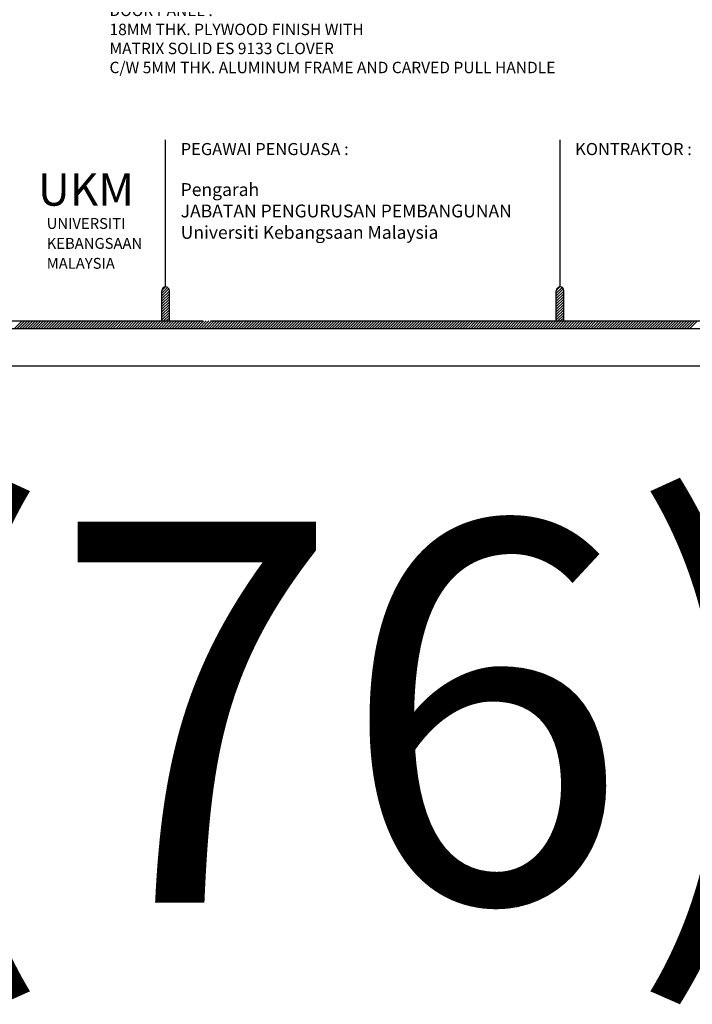
# Model space of a CAD drawing. Units: inches. Extents: x 2519 to 166611, y 89433 to 364205.
# Drawn here: x 24691 to 26458, y 227352 to 229938 of the extents above; entities that cross this region are included whole.
import ezdxf

# ---------------------------------------------------------------- set-up
doc = ezdxf.new("R2010")
doc.units = ezdxf.units.IN
doc.header["$MEASUREMENT"] = 0
doc.linetypes.add('CENTER2', pattern=[28.575, 19.05, -3.175, 3.175, -3.175])
for name, color, linetype in [('ar-spec', 2, 'Continuous'), ('FORMT', 9, 'Continuous'), ('TB', 7, 'Continuous')]:
    doc.layers.add(name, color=color, linetype=linetype)
doc.layers.add('sheet', color=6, linetype='Continuous', plot=False)
doc.styles.add('CtGt', font='GOTHIC.TTF')
doc.styles.add('TAH', font='TAHOMA.TTF', dxfattribs={"height": 300})
doc.styles.add('tahoma', font='GOTHIC.TTF', dxfattribs={"height": 750})
doc.styles.add('TEXT', font='ROMANS.SHX', dxfattribs={"width": 0.85, "height": 300})

msp = doc.modelspace()

# ---------------------------------------------------------------- hatches: boundary and pattern name
h = msp.add_hatch()
h.set_pattern_fill('ANSI31', color=256, scale=39.683268, style=0)
h.set_pattern_definition([(45, (-18109.827, 204761.782), (-3.50753847, 3.50753847), [])])
h.paths.add_polyline_path([(25064.15576, 229146.72037), (25083.99739, 229146.72037), (25083.99739, 229226.0869, 1), (25064.15576, 229226.0869)])
h = msp.add_hatch()
h.set_pattern_fill('ANSI31', color=256, scale=39.683268, style=0)
h.set_pattern_definition([(45, (-17073.136, 204761.782), (-3.50753847, 3.50753847), [])])
h.paths.add_polyline_path([(26100.84715, 229146.72037), (26120.68878, 229146.72037), (26120.68878, 229226.0869, 1), (26100.84715, 229226.0869)])

# ---------------------------------------------------------------- linework, layer by layer
for p, q in [((24677.13556, 229126.87873, 0), (24696.9772, 229146.72037, 0)), ((24684.15064, 229126.87873, 0), (24703.99227, 229146.72037, 0)), ((24691.16572, 229126.87873, 0), (24711.00735, 229146.72037, 0)), ((24698.18079, 229126.87873, 0), (24718.02243, 229146.72037, 0)), ((24705.19587, 229126.87873, 0), (24725.03751, 229146.72037, 0)), ((24712.21095, 229126.87873, 0), (24732.05258, 229146.72037, 0)), ((24719.22603, 229126.87873, 0), (24739.06766, 229146.72037, 0)), ((24726.2411, 229126.87873, 0), (24746.08274, 229146.72037, 0)), ((24733.25618, 229126.87873, 0), (24753.09781, 229146.72037, 0)), ((24740.27126, 229126.87873, 0), (24760.11289, 229146.72037, 0)), ((24747.28633, 229126.87873, 0), (24767.12797, 229146.72037, 0)), ((24754.30141, 229126.87873, 0), (24774.14304, 229146.72037, 0)), ((24761.31649, 229126.87873, 0), (24781.15812, 229146.72037, 0)), ((24768.33156, 229126.87873, 0), (24788.1732, 229146.72037, 0)), ((24775.34664, 229126.87873, 0), (24795.18827, 229146.72037, 0)), ((24782.36172, 229126.87873, 0), (24802.20335, 229146.72037, 0)), ((24789.37679, 229126.87873, 0), (24809.21843, 229146.72037, 0)), ((24796.39187, 229126.87873, 0), (24816.23351, 229146.72037, 0)), ((24803.40695, 229126.87873, 0), (24823.24858, 229146.72037, 0)), ((24810.42203, 229126.87873, 0), (24830.26366, 229146.72037, 0)), ((24817.4371, 229126.87873, 0), (24837.27874, 229146.72037, 0)), ((24824.45218, 229126.87873, 0), (24844.29381, 229146.72037, 0)), ((24831.46726, 229126.87873, 0), (24851.30889, 229146.72037, 0)), ((24838.48233, 229126.87873, 0), (24858.32397, 229146.72037, 0)), ((24845.49741, 229126.87873, 0), (24865.33904, 229146.72037, 0)), ((24852.51249, 229126.87873, 0), (24872.35412, 229146.72037, 0)), ((24859.52756, 229126.87873, 0), (24879.3692, 229146.72037, 0)), ((24866.54264, 229126.87873, 0), (24886.38427, 229146.72037, 0)), ((24873.55772, 229126.87873, 0), (24893.39935, 229146.72037, 0)), ((24880.57279, 229126.87873, 0), (24900.41443, 229146.72037, 0)), ((24887.58787, 229126.87873, 0), (24907.42951, 229146.72037, 0)), ((24894.60295, 229126.87873, 0), (24914.44458, 229146.72037, 0)), ((24901.61803, 229126.87873, 0), (24921.45966, 229146.72037, 0)), ((24908.6331, 229126.87873, 0), (24928.47474, 229146.72037, 0)), ((24915.64818, 229126.87873, 0), (24935.48981, 229146.72037, 0)), ((24922.66326, 229126.87873, 0), (24942.50489, 229146.72037, 0)), ((24929.67833, 229126.87873, 0), (24949.51997, 229146.72037, 0)), ((24936.69341, 229126.87873, 0), (24956.53504, 229146.72037, 0)), ((24943.70849, 229126.87873, 0), (24963.55012, 229146.72037, 0)), ((24950.72356, 229126.87873, 0), (24970.5652, 229146.72037, 0)), ((24957.73864, 229126.87873, 0), (24977.58027, 229146.72037, 0)), ((24964.75372, 229126.87873, 0), (24984.59535, 229146.72037, 0)), ((24971.76879, 229126.87873, 0), (24991.61043, 229146.72037, 0)), ((24978.78387, 229126.87873, 0), (24998.62551, 229146.72037, 0)), ((24985.79895, 229126.87873, 0), (25005.64058, 229146.72037, 0)), ((24992.81403, 229126.87873, 0), (25012.65566, 229146.72037, 0)), ((24999.8291, 229126.87873, 0), (25019.67074, 229146.72037, 0)), ((25006.84418, 229126.87873, 0), (25026.68581, 229146.72037, 0)), ((25013.85926, 229126.87873, 0), (25033.70089, 229146.72037, 0)), ((25020.87433, 229126.87873, 0), (25040.71597, 229146.72037, 0)), ((25027.88941, 229126.87873, 0), (25047.73104, 229146.72037, 0)), ((25034.90449, 229126.87873, 0), (25054.74612, 229146.72037, 0)), ((25041.91956, 229126.87873, 0), (25061.7612, 229146.72037, 0)), ((25048.93464, 229126.87873, 0), (25068.77627, 229146.72037, 0)), ((25055.94972, 229126.87873, 0), (25075.79135, 229146.72037, 0)), ((25062.96479, 229126.87873, 0), (25082.80643, 229146.72037, 0)), ((25069.97987, 229126.87873, 0), (25089.82151, 229146.72037, 0)), ((25076.99495, 229126.87873, 0), (25096.83658, 229146.72037, 0)), ((25084.01003, 229126.87873, 0), (25103.85166, 229146.72037, 0)), ((25091.0251, 229126.87873, 0), (25110.86674, 229146.72037, 0)), ((25098.04018, 229126.87873, 0), (25117.88181, 229146.72037, 0)), ((25105.05526, 229126.87873, 0), (25124.89689, 229146.72037, 0)), ((25112.07033, 229126.87873, 0), (25131.91197, 229146.72037, 0)), ((25119.08541, 229126.87873, 0), (25138.92704, 229146.72037, 0)), ((25126.10049, 229126.87873, 0), (25145.94212, 229146.72037, 0)), ((25133.11556, 229126.87873, 0), (25152.9572, 229146.72037, 0)), ((25140.13064, 229126.87873, 0), (25159.97227, 229146.72037, 0)), ((25147.14572, 229126.87873, 0), (25166.98735, 229146.72037, 0)), ((25154.16079, 229126.87873, 0), (25174.00243, 229146.72037, 0)), ((25161.17587, 229126.87873, 0), (25181.01751, 229146.72037, 0)), ((25168.19095, 229126.87873, 0), (25188.03258, 229146.72037, 0)), ((25175.20603, 229126.87873, 0), (25195.04766, 229146.72037, 0)), ((25182.2211, 229126.87873, 0), (25202.06274, 229146.72037, 0)), ((25189.23618, 229126.87873, 0), (25209.07781, 229146.72037, 0)), ((25196.25126, 229126.87873, 0), (25216.09289, 229146.72037, 0)), ((25203.26633, 229126.87873, 0), (25223.10797, 229146.72037, 0)), ((25210.28141, 229126.87873, 0), (25230.12304, 229146.72037, 0)), ((25217.29649, 229126.87873, 0), (25237.13812, 229146.72037, 0)), ((25224.31156, 229126.87873, 0), (25244.1532, 229146.72037, 0)), ((25231.32664, 229126.87873, 0), (25251.16828, 229146.72037, 0)), ((25238.34172, 229126.87873, 0), (25258.18335, 229146.72037, 0)), ((25245.3568, 229126.87873, 0), (25265.19843, 229146.72037, 0)), ((25252.37187, 229126.87873, 0), (25272.21351, 229146.72037, 0)), ((25259.38695, 229126.87873, 0), (25279.22858, 229146.72037, 0)), ((25266.40203, 229126.87873, 0), (25286.24366, 229146.72037, 0)), ((25273.4171, 229126.87873, 0), (25293.25874, 229146.72037, 0)), ((25280.43218, 229126.87873, 0), (25300.27381, 229146.72037, 0)), ((25287.44726, 229126.87873, 0), (25307.28889, 229146.72037, 0)), ((25294.46233, 229126.87873, 0), (25314.30397, 229146.72037, 0)), ((25301.47741, 229126.87873, 0), (25321.31904, 229146.72037, 0)), ((25308.49249, 229126.87873, 0), (25328.33412, 229146.72037, 0)), ((25315.50756, 229126.87873, 0), (25335.3492, 229146.72037, 0)), ((25322.52264, 229126.87873, 0), (25342.36428, 229146.72037, 0)), ((25329.53772, 229126.87873, 0), (25349.37935, 229146.72037, 0)), ((25336.5528, 229126.87873, 0), (25356.39443, 229146.72037, 0)), ((25343.56787, 229126.87873, 0), (25363.40951, 229146.72037, 0)), ((25350.58295, 229126.87873, 0), (25370.42458, 229146.72037, 0)), ((25357.59803, 229126.87873, 0), (25377.43966, 229146.72037, 0)), ((25364.6131, 229126.87873, 0), (25384.45474, 229146.72037, 0)), ((25371.62818, 229126.87873, 0), (25391.46981, 229146.72037, 0)), ((25378.64326, 229126.87873, 0), (25398.48489, 229146.72037, 0)), ((25385.65833, 229126.87873, 0), (25405.49997, 229146.72037, 0)), ((25392.67341, 229126.87873, 0), (25412.51504, 229146.72037, 0)), ((25399.68849, 229126.87873, 0), (25419.53012, 229146.72037, 0)), ((25406.70356, 229126.87873, 0), (25426.5452, 229146.72037, 0)), ((25413.71864, 229126.87873, 0), (25433.56028, 229146.72037, 0)), ((25420.73372, 229126.87873, 0), (25440.57535, 229146.72037, 0)), ((25427.7488, 229126.87873, 0), (25447.59043, 229146.72037, 0)), ((25434.76387, 229126.87873, 0), (25454.60551, 229146.72037, 0)), ((25441.77895, 229126.87873, 0), (25461.62058, 229146.72037, 0)), ((25448.79403, 229126.87873, 0), (25468.63566, 229146.72037, 0)), ((25455.8091, 229126.87873, 0), (25475.65074, 229146.72037, 0)), ((25462.82418, 229126.87873, 0), (25482.66581, 229146.72037, 0)), ((25469.83926, 229126.87873, 0), (25489.68089, 229146.72037, 0)), ((25476.85433, 229126.87873, 0), (25496.69597, 229146.72037, 0)), ((25483.86941, 229126.87873, 0), (25503.71104, 229146.72037, 0)), ((25490.88449, 229126.87873, 0), (25510.72612, 229146.72037, 0)), ((25497.89956, 229126.87873, 0), (25517.7412, 229146.72037, 0)), ((25504.91464, 229126.87873, 0), (25524.75628, 229146.72037, 0)), ((25511.92972, 229126.87873, 0), (25531.77135, 229146.72037, 0)), ((25518.9448, 229126.87873, 0), (25538.78643, 229146.72037, 0)), ((25525.95987, 229126.87873, 0), (25545.80151, 229146.72037, 0)), ((25532.97495, 229126.87873, 0), (25552.81658, 229146.72037, 0)), ((25539.99003, 229126.87873, 0), (25559.83166, 229146.72037, 0)), ((25547.0051, 229126.87873, 0), (25566.84674, 229146.72037, 0)), ((25554.02018, 229126.87873, 0), (25573.86181, 229146.72037, 0)), ((25561.03526, 229126.87873, 0), (25580.87689, 229146.72037, 0)), ((25568.05033, 229126.87873, 0), (25587.89197, 229146.72037, 0)), ((25575.06541, 229126.87873, 0), (25594.90704, 229146.72037, 0)), ((25582.08049, 229126.87873, 0), (25601.92212, 229146.72037, 0)), ((25589.09556, 229126.87873, 0), (25608.9372, 229146.72037, 0)), ((25596.11064, 229126.87873, 0), (25615.95228, 229146.72037, 0)), ((25603.12572, 229126.87873, 0), (25622.96735, 229146.72037, 0)), ((25610.1408, 229126.87873, 0), (25629.98243, 229146.72037, 0)), ((25617.15587, 229126.87873, 0), (25636.99751, 229146.72037, 0)), ((25624.17095, 229126.87873, 0), (25644.01258, 229146.72037, 0)), ((25631.18603, 229126.87873, 0), (25651.02766, 229146.72037, 0)), ((25638.2011, 229126.87873, 0), (25658.04274, 229146.72037, 0)), ((25645.21618, 229126.87873, 0), (25665.05781, 229146.72037, 0)), ((25652.23126, 229126.87873, 0), (25672.07289, 229146.72037, 0)), ((25659.24633, 229126.87873, 0), (25679.08797, 229146.72037, 0)), ((25666.26141, 229126.87873, 0), (25686.10304, 229146.72037, 0)), ((25673.27649, 229126.87873, 0), (25693.11812, 229146.72037, 0)), ((25680.29156, 229126.87873, 0), (25700.1332, 229146.72037, 0)), ((25687.30664, 229126.87873, 0), (25707.14828, 229146.72037, 0)), ((25694.32172, 229126.87873, 0), (25714.16335, 229146.72037, 0)), ((25701.3368, 229126.87873, 0), (25721.17843, 229146.72037, 0)), ((25708.35187, 229126.87873, 0), (25728.19351, 229146.72037, 0)), ((25715.36695, 229126.87873, 0), (25735.20858, 229146.72037, 0)), ((25722.38203, 229126.87873, 0), (25742.22366, 229146.72037, 0)), ((25729.3971, 229126.87873, 0), (25749.23874, 229146.72037, 0)), ((25736.41218, 229126.87873, 0), (25756.25381, 229146.72037, 0)), ((25743.42726, 229126.87873, 0), (25763.26889, 229146.72037, 0)), ((25750.44233, 229126.87873, 0), (25770.28397, 229146.72037, 0)), ((25757.45741, 229126.87873, 0), (25777.29904, 229146.72037, 0)), ((25764.47249, 229126.87873, 0), (25784.31412, 229146.72037, 0)), ((25771.48756, 229126.87873, 0), (25791.3292, 229146.72037, 0)), ((25778.50264, 229126.87873, 0), (25798.34428, 229146.72037, 0)), ((25785.51772, 229126.87873, 0), (25805.35935, 229146.72037, 0)), ((25792.5328, 229126.87873, 0), (25812.37443, 229146.72037, 0)), ((25799.54787, 229126.87873, 0), (25819.38951, 229146.72037, 0)), ((25806.56295, 229126.87873, 0), (25826.40458, 229146.72037, 0)), ((25813.57803, 229126.87873, 0), (25833.41966, 229146.72037, 0)), ((25820.5931, 229126.87873, 0), (25840.43474, 229146.72037, 0)), ((25827.60818, 229126.87873, 0), (25847.44981, 229146.72037, 0)), ((25834.62326, 229126.87873, 0), (25854.46489, 229146.72037, 0)), ((25841.63833, 229126.87873, 0), (25861.47997, 229146.72037, 0)), ((25848.65341, 229126.87873, 0), (25868.49504, 229146.72037, 0)), ((25855.66849, 229126.87873, 0), (25875.51012, 229146.72037, 0)), ((25862.68356, 229126.87873, 0), (25882.5252, 229146.72037, 0)), ((25869.69864, 229126.87873, 0), (25889.54028, 229146.72037, 0)), ((25876.71372, 229126.87873, 0), (25896.55535, 229146.72037, 0)), ((25883.7288, 229126.87873, 0), (25903.57043, 229146.72037, 0)), ((25890.74387, 229126.87873, 0), (25910.58551, 229146.72037, 0)), ((25897.75895, 229126.87873, 0), (25917.60058, 229146.72037, 0)), ((25904.77403, 229126.87873, 0), (25924.61566, 229146.72037, 0)), ((25911.7891, 229126.87873, 0), (25931.63074, 229146.72037, 0)), ((25918.80418, 229126.87873, 0), (25938.64581, 229146.72037, 0)), ((25925.81926, 229126.87873, 0), (25945.66089, 229146.72037, 0)), ((25932.83433, 229126.87873, 0), (25952.67597, 229146.72037, 0)), ((25939.84941, 229126.87873, 0), (25959.69105, 229146.72037, 0)), ((25946.86449, 229126.87873, 0), (25966.70612, 229146.72037, 0)), ((25953.87957, 229126.87873, 0), (25973.7212, 229146.72037, 0)), ((25960.89464, 229126.87873, 0), (25980.73628, 229146.72037, 0)), ((25967.90972, 229126.87873, 0), (25987.75135, 229146.72037, 0)), ((25974.9248, 229126.87873, 0), (25994.76643, 229146.72037, 0)), ((25981.93987, 229126.87873, 0), (26001.78151, 229146.72037, 0)), ((25988.95495, 229126.87873, 0), (26008.79658, 229146.72037, 0)), ((25995.97003, 229126.87873, 0), (26015.81166, 229146.72037, 0)), ((26002.9851, 229126.87873, 0), (26022.82674, 229146.72037, 0)), ((26010.00018, 229126.87873, 0), (26029.84181, 229146.72037, 0)), ((26017.01526, 229126.87873, 0), (26036.85689, 229146.72037, 0)), ((26024.03033, 229126.87873, 0), (26043.87197, 229146.72037, 0)), ((26031.04541, 229126.87873, 0), (26050.88705, 229146.72037, 0)), ((26038.06049, 229126.87873, 0), (26057.90212, 229146.72037, 0)), ((26045.07557, 229126.87873, 0), (26064.9172, 229146.72037, 0)), ((26052.09064, 229126.87873, 0), (26071.93228, 229146.72037, 0)), ((26059.10572, 229126.87873, 0), (26078.94735, 229146.72037, 0)), ((26066.1208, 229126.87873, 0), (26085.96243, 229146.72037, 0)), ((26073.13587, 229126.87873, 0), (26092.97751, 229146.72037, 0)), ((26080.15095, 229126.87873, 0), (26099.99258, 229146.72037, 0)), ((26087.16603, 229126.87873, 0), (26107.00766, 229146.72037, 0)), ((26094.1811, 229126.87873, 0), (26114.02274, 229146.72037, 0)), ((26101.19618, 229126.87873, 0), (26121.03781, 229146.72037, 0)), ((26108.21126, 229126.87873, 0), (26128.05289, 229146.72037, 0)), ((26115.22633, 229126.87873, 0), (26135.06797, 229146.72037, 0)), ((26122.24141, 229126.87873, 0), (26142.08305, 229146.72037, 0)), ((26129.25649, 229126.87873, 0), (26149.09812, 229146.72037, 0)), ((26136.27157, 229126.87873, 0), (26156.1132, 229146.72037, 0)), ((26143.28664, 229126.87873, 0), (26163.12828, 229146.72037, 0)), ((26150.30172, 229126.87873, 0), (26170.14335, 229146.72037, 0)), ((26157.3168, 229126.87873, 0), (26177.15843, 229146.72037, 0)), ((26164.33187, 229126.87873, 0), (26184.17351, 229146.72037, 0)), ((26171.34695, 229126.87873, 0), (26191.18858, 229146.72037, 0)), ((26178.36203, 229126.87873, 0), (26198.20366, 229146.72037, 0)), ((26185.3771, 229126.87873, 0), (26205.21874, 229146.72037, 0)), ((26192.39218, 229126.87873, 0), (26212.23381, 229146.72037, 0)), ((26199.40726, 229126.87873, 0), (26219.24889, 229146.72037, 0)), ((26206.42233, 229126.87873, 0), (26226.26397, 229146.72037, 0)), ((26213.43741, 229126.87873, 0), (26233.27905, 229146.72037, 0)), ((26220.45249, 229126.87873, 0), (26240.29412, 229146.72037, 0)), ((26227.46757, 229126.87873, 0), (26247.3092, 229146.72037, 0)), ((26234.48264, 229126.87873, 0), (26254.32428, 229146.72037, 0)), ((26241.49772, 229126.87873, 0), (26261.33935, 229146.72037, 0)), ((26248.5128, 229126.87873, 0), (26268.35443, 229146.72037, 0)), ((26255.52787, 229126.87873, 0), (26275.36951, 229146.72037, 0)), ((26262.54295, 229126.87873, 0), (26282.38458, 229146.72037, 0)), ((26269.55803, 229126.87873, 0), (26289.39966, 229146.72037, 0)), ((26276.5731, 229126.87873, 0), (26296.41474, 229146.72037, 0)), ((26283.58818, 229126.87873, 0), (26303.42981, 229146.72037, 0)), ((26290.60326, 229126.87873, 0), (26310.44489, 229146.72037, 0)), ((26297.61833, 229126.87873, 0), (26317.45997, 229146.72037, 0)), ((26304.63341, 229126.87873, 0), (26324.47505, 229146.72037, 0)), ((26311.64849, 229126.87873, 0), (26331.49012, 229146.72037, 0)), ((26318.66357, 229126.87873, 0), (26338.5052, 229146.72037, 0)), ((26325.67864, 229126.87873, 0), (26345.52028, 229146.72037, 0)), ((26332.69372, 229126.87873, 0), (26352.53535, 229146.72037, 0)), ((26339.7088, 229126.87873, 0), (26359.55043, 229146.72037, 0)), ((26346.72387, 229126.87873, 0), (26366.56551, 229146.72037, 0)), ((26353.73895, 229126.87873, 0), (26373.58058, 229146.72037, 0)), ((26360.75403, 229126.87873, 0), (26380.59566, 229146.72037, 0)), ((26367.7691, 229126.87873, 0), (26387.61074, 229146.72037, 0)), ((26374.78418, 229126.87873, 0), (26394.62581, 229146.72037, 0)), ((26381.79926, 229126.87873, 0), (26401.64089, 229146.72037, 0)), ((26388.81433, 229126.87873, 0), (26408.65597, 229146.72037, 0)), ((26395.82941, 229126.87873, 0), (26415.67105, 229146.72037, 0)), ((26402.84449, 229126.87873, 0), (26422.68612, 229146.72037, 0)), ((26409.85957, 229126.87873, 0), (26429.7012, 229146.72037, 0)), ((26416.87464, 229126.87873, 0), (26436.71628, 229146.72037, 0)), ((26423.88972, 229126.87873, 0), (26443.73135, 229146.72037, 0)), ((26430.9048, 229126.87873, 0), (26450.74643, 229146.72037, 0)), ((26437.91987, 229126.87873, 0), (26457.76151, 229146.72037, 0)), ((26444.93495, 229126.87873, 0), (26464.77658, 229146.72037, 0)), ((26451.95003, 229126.87873, 0), (26471.79166, 229146.72037, 0))]:
    msp.add_line(p, q)
at = {"layer": 'sheet', "color": 6}
msp.add_lwpolyline([(22443.90671, 229027.67056), (22443.90671, 234607.67056), (30413.97531, 234607.67056), (30413.97531, 229027.67056), (22443.90671, 229027.67056)], close=True, dxfattribs=at)
at = {"layer": 'TB'}
for p, q in [((25074.07658, 229236.00772), (25074.07658, 229622.91958)), ((26110.76797, 229236.00772), (26110.76797, 229622.91958)), ((25064.15576, 229146.72037), (25064.15576, 229226.0869)), ((25083.99739, 229146.72037), (25083.99739, 229226.0869)), ((26100.84715, 229146.72037), (26100.84715, 229226.0869)), ((26120.68878, 229146.72037), (26120.68878, 229226.0869)), ((22526.75143, 229146.72037), (25172.63325, 229146.72037)), ((25192.47489, 229146.72037), (27298.13581, 229146.72037)), ((22506.9098, 229126.87873), (30350.97222, 229126.87873))]:
    msp.add_line(p, q, dxfattribs=at)
for centre in [(25074.07658, 229226.0869), (26110.76797, 229226.0869)]:
    msp.add_arc(centre, 9.92082, 0, 180, dxfattribs=at)

# ---------------------------------------------------------------- texts
at = {"linetype": 'CENTER2', "style": 'CtGt'}
msp.add_text('UKM', height=84.924194, dxfattribs=at).set_placement((24738.56638, 229449.61046, 0))
at = {"layer": 'ar-spec', "insert": (24926.67151, 229977.62657), "char_height": 30, "width": 1362.2072, "attachment_point": 1, "style": 'TEXT'}
msp.add_mtext('{\\fVrinda|b0|i0|c0|p2;DOOR PANEL :\\P18MM THK. PLYWOOD FINISH WITH\\PMATRIX SOLID ES 9133 CLOVER\\PC/W 5MM THK. ALUMINUM FRAME AND CARVED PULL HANDLE}', dxfattribs=at)
at = {"layer": 'FORMT', "color": 7, "linetype": 'CENTER2', "style": 'CtGt'}
for s, height, p in [('UNIVERSITI', 28.550092, (24761.51656, 229388.60706, 0)), ('KEBANGSAAN ', 28.5500925, (24761.51656, 229336.2347, 0)), ('MALAYSIA', 28.550092, (24761.51656, 229283.86235, 0))]:
    msp.add_text(s, height=height, rotation=0.00001035, dxfattribs=at).set_placement(p)
at = {"layer": 'TB', "style": 'tahoma'}
for s, p in [('PEGAWAI PENGUASA :', (25113.75984, 229582.4498)), ('KONTRAKTOR :', (26150.45123, 229582.4498))]:
    msp.add_text(s, height=31.7466142, dxfattribs=at).set_placement(p)
at = {"layer": 'TB', "insert": (25113.75984, 229508.77355), "char_height": 33.7307776, "attachment_point": 1, "style": 'tahoma'}
msp.add_mtext('Pengarah\\PJABATAN PENGURUSAN PEMBANGUNAN\\PUniversiti Kebangsaan Malaysia', dxfattribs=at)
at = {"layer": 'TB', "color": 3, "insert": (23574.46901, 228619.16416), "char_height": 1000, "attachment_point": 1, "style": 'TAH'}
msp.add_mtext('{\\fArial|b0|i0|c0|p34;L(76)518}', dxfattribs=at)

doc.saveas('drawing.dxf')
